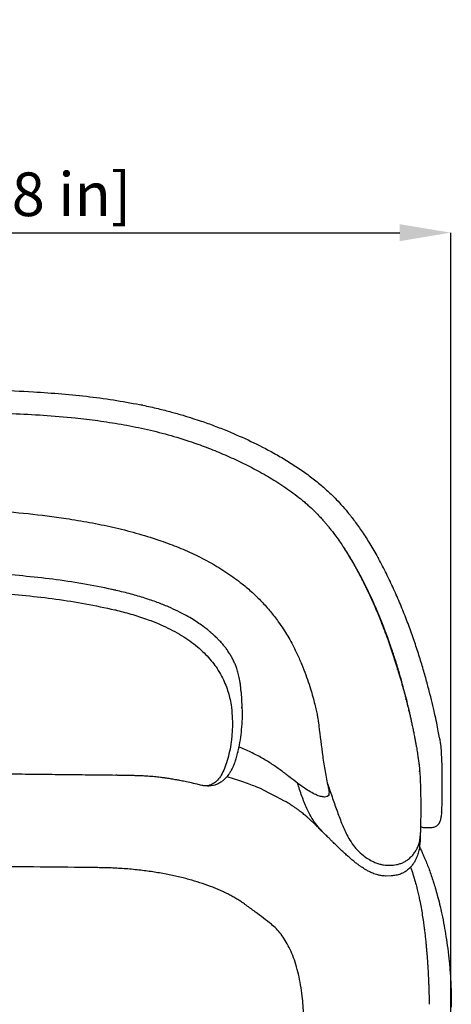
# Model space of a CAD drawing. Units: millimetres. Extents: x 6 to 4914, y 18 to 3450.
# Drawn here: x 1750 to 2046, y 1025 to 1702 of the extents above; entities that cross this region are included whole.
import ezdxf

# ---------------------------------------------------------------- set-up
doc = ezdxf.new("R2010")
doc.units = ezdxf.units.MM
doc.layers.add('OGGETTO', color=7, linetype='Continuous')
doc.layers.add('QUOTE', color=251, linetype='Continuous', lineweight=5)
doc.styles.add('ARIAL', font='arial.ttf')
doc.dimstyles.new('Quotatura  scala 1_10', dxfattribs={"dimtxt": 30, "dimasz": 35, "dimexe": 0, "dimexo": 3, "dimgap": 7, "dimtad": 1, "dimlfac": 0.1, "dimrnd": 0.5, "dimzin": 12, "dimdsep": 46, "dimtxsty": 'ARIAL', "dimcen": 0.09, "dimclrd": 256, "dimclre": 251, "dimadec": 0, "dimazin": 3, "dimtfac": 1, "dimtofl": 0, "dimtmove": 0, "dimatfit": 3, "dimfxl": 1, "dimfrac": 2, "dimtolj": 1, "dimtzin": 12, "dimarcsym": 0})

# ---------------------------------------------------------------- blocks, each defined once
blk = doc.blocks.new('*D38')
at = {"layer": 'Defpoints', "color": 0}
for p in [(2045.58, 1555.4), (1261.56, 1023.4), (2045.58, 1008.16)]:
    blk.add_point(p, dxfattribs=at)
at = {"layer": 'QUOTE', "color": 251, "lineweight": -2}
for p, q in [((1261.56, 1026.4), (1261.56, 1555.4)), ((2045.58, 1011.16), (2045.58, 1555.4))]:
    blk.add_line(p, q, dxfattribs=at)
at = {"layer": 'QUOTE', "lineweight": -2}
blk.add_line((1296.56, 1555.4), (2010.58, 1555.4), dxfattribs=at)
at = {"layer": 'QUOTE'}
for points in [[(1296.56, 1561.23), (1296.56, 1549.56), (1261.56, 1555.4)], [(2010.58, 1549.56), (2010.58, 1561.23), (2045.58, 1555.4)]]:
    blk.add_solid(points, dxfattribs=at)
at = {"layer": 'QUOTE', "color": 0, "insert": (1653.57, 1581.79), "char_height": 30, "attachment_point": 5, "style": 'ARIAL'}
blk.add_mtext('\\A1;78.5 cm [30 7/8 in]', dxfattribs=at)

msp = doc.modelspace()

# ---------------------------------------------------------------- linework, layer by layer
at = {"layer": 'OGGETTO'}
for p, q in [((1834.491, 1436.891), (1832.505, 1437.248)), ((1945.285, 1370.475), (1945.177, 1370.452)), ((1995.604, 1332.385), (1996.029, 1331.612)), ((1981.92, 1323.038), (1978.604, 1328.923)), ((1982.111, 1322.687), (1981.899, 1323.076)), ((1982.124, 1322.696), (1982.112, 1322.703)), ((1815.914, 1309.761), (1812.05, 1310.582)), ((2006.865, 1264.131), (2003.394, 1274.337)), ((2004.389, 1271.683), (2004.002, 1271.469)), ((2006.176, 1266.215), (2005.873, 1266.057)), ((1901.857, 1239.808), (1902.395, 1229.623)), ((2014.877, 1234.764), (2014.955, 1236.11)), ((1902.359, 1229.408), (1902.344, 1229.62)), ((1902.406, 1228.738), (1902.383, 1229.059)), ((1902.397, 1229.597), (1902.399, 1229.383)), ((2016.634, 1229.181), (2016.666, 1228.048)), ((2017.002, 1226.643), (2016.974, 1227.669)), ((1901.929, 1213.665), (1901.792, 1212.338)), ((1901.972, 1214.117), (1901.929, 1213.665)), ((2024.249, 1185.084), (2024.213, 1185.619)), ((1882.854, 1175.773), (1882.775, 1175.764)), ((1883.715, 1176.012), (1882.854, 1175.773)), ((2039.228, 1157.352), (2039.259, 1157.753)), ((2039.323, 1159.261), (2039.259, 1157.75)), ((2032.025, 1146.663), (2027.91, 1146.663)), ((2032.038, 1146.739), (2032.025, 1146.734)), ((2004.818, 1113.634), (2000.68, 1113.578)), ((2000.701, 1113.665), (2000.694, 1113.671)), ((2004.744, 1113.665), (2004.758, 1113.649))]:
    msp.add_line(p, q, dxfattribs=at)
at = {"layer": 'OGGETTO', "flags": 128}
for points in [[(1815.914, 1309.761), (1815.919, 1309.741), (1815.96, 1309.794)], [(2009.718, 1255.141), (2009.603, 1255.176), (2008.798, 1255.38)], [(2010.628, 1252.068), (2010.344, 1252.207), (2010.218, 1252.265)]]:
    msp.add_lwpolyline(points, dxfattribs=at)
at = {"layer": 'OGGETTO'}
for points, knots in [([(1650.821, 1448.304), (1660.301, 1448.294), (1678.97, 1448.276), (1706.541, 1448.001), (1733.246, 1447.384), (1757.315, 1446.324), (1778.843, 1444.803), (1797.928, 1442.862), (1816.445, 1440.36), (1828.509, 1438.036), (1834.463, 1436.889)], [0, 0, 0, 0, 0.1542964, 0.3038698, 0.4487859, 0.5890782, 0.6959807, 0.8000212, 0.9013105, 1, 1, 1, 1]), ([(1834.463, 1436.889), (1837.934, 1436.14), (1844.49, 1434.724), (1853.667, 1432.383), (1861.646, 1430.13), (1868.441, 1428.027), (1874.099, 1426.148), (1878.978, 1424.433), (1883.477, 1422.775), (1887.958, 1421.046), (1896.402, 1417.644), (1908.655, 1412.224), (1922.125, 1405.338), (1933.025, 1399.021), (1941.462, 1393.628), (1949.417, 1387.962), (1955.441, 1383.133), (1959.769, 1379.324), (1962.938, 1376.377), (1966.499, 1372.852), (1970.598, 1368.482), (1975.128, 1363.216), (1979.991, 1356.999), (1985.085, 1349.779), (1990.364, 1341.513), (1993.738, 1335.54), (1995.501, 1332.418)], [0, 0, 0, 0, 0.0535754, 0.1012029, 0.1429031, 0.1786871, 0.2085567, 0.2328749, 0.2567477, 0.2809341, 0.3053846, 0.3941822, 0.4831104, 0.5336855, 0.5844284, 0.6343162, 0.6811907, 0.7010489, 0.7214572, 0.7466031, 0.7768008, 0.8120544, 0.851631, 0.8961711, 0.9457253, 1, 1, 1, 1]), ([(1650.821, 1432.56), (1656.486, 1432.558), (1668.14, 1432.554), (1686.087, 1432.48), (1704.945, 1432.304), (1724.654, 1431.934), (1745.15, 1431.26), (1766.372, 1430.122), (1785.97, 1428.486), (1803.774, 1426.384), (1819.65, 1423.936), (1835.704, 1420.78), (1851.864, 1416.772), (1866.462, 1412.266), (1879.468, 1407.529), (1890.903, 1402.828), (1902.249, 1397.631), (1913.465, 1391.902), (1924.462, 1385.555), (1935.208, 1378.58), (1941.886, 1373.22), (1945.238, 1370.529)], [0, 0, 0, 0, 0.0553227, 0.1138199, 0.1752856, 0.2395222, 0.3063469, 0.3755857, 0.4470788, 0.4983914, 0.5506655, 0.6039312, 0.65814, 0.7132159, 0.7530655, 0.7933169, 0.8339528, 0.8749552, 0.9163088, 0.9579981, 1, 1, 1, 1]), ([(1650.821, 1367.3), (1659.607, 1367.252), (1677.166, 1367.156), (1703.472, 1366.319), (1729.71, 1364.868), (1755.849, 1362.604), (1778.601, 1359.743), (1797.957, 1356.507), (1813.958, 1353.227), (1829.785, 1349.258), (1844.336, 1344.8), (1857.582, 1339.925), (1869.527, 1334.747), (1881.09, 1328.796), (1892.229, 1322.082), (1899.127, 1316.855), (1902.575, 1314.242)], [0, 0, 0, 0, 0.1007207, 0.2012818, 0.3016834, 0.4019259, 0.5020084, 0.5644756, 0.6268803, 0.6892221, 0.7515015, 0.801282, 0.8510235, 0.9007226, 0.9503796, 1, 1, 1, 1]), ([(1945.268, 1370.455), (1946.086, 1369.766), (1948.365, 1367.849), (1951.576, 1364.732), (1954.801, 1361.451), (1957.245, 1358.801), (1959.094, 1356.707), (1960.644, 1354.892), (1962.205, 1353.004), (1964.011, 1350.74), (1966.38, 1347.639), (1968.897, 1344.145), (1971.388, 1340.47), (1973.446, 1337.288), (1975.341, 1334.232), (1977.166, 1331.176), (1979.081, 1327.849), (1981.163, 1324.095), (1983.34, 1320.014), (1985.529, 1315.747), (1987.575, 1311.598), (1989.667, 1307.195), (1991.814, 1302.496), (1993.985, 1297.531), (1996.012, 1292.696), (1998.051, 1287.635), (2000.178, 1282.122), (2002.344, 1276.231), (2004.351, 1270.509), (2006.248, 1264.855), (2008.009, 1259.363), (2009.717, 1253.792), (2011.361, 1248.192), (2012.937, 1242.568), (2014.352, 1237.284), (2015.536, 1232.666), (2016.469, 1228.884), (2017.215, 1225.764), (2017.839, 1223.082), (2018.447, 1220.405), (2019.085, 1217.507), (2019.738, 1214.436), (2020.324, 1211.567), (2020.772, 1209.302), (2021.227, 1206.936), (2021.675, 1204.502), (2022.086, 1202.168), (2022.437, 1200.069), (2022.762, 1198.034), (2023.038, 1196.209), (2023.227, 1194.89), (2023.368, 1193.862), (2023.475, 1193.063), (2023.592, 1192.174), (2023.716, 1191.205), (2023.85, 1190.134), (2023.997, 1188.968), (2024.129, 1187.867), (2024.237, 1186.787), (2024.312, 1186.011), (2024.335, 1185.629), (2024.335, 1185.627)], [0, 0, 0, 0, 0.0124914, 0.0347709, 0.0521446, 0.0661315, 0.076799, 0.084719, 0.0939621, 0.1053636, 0.1184958, 0.1394883, 0.1555638, 0.1704118, 0.1838037, 0.1975352, 0.2119492, 0.228586, 0.247598, 0.2658695, 0.2844968, 0.3015531, 0.3228724, 0.3450131, 0.3652362, 0.38501, 0.4102928, 0.4363042, 0.4611735, 0.4853342, 0.5119633, 0.5365673, 0.5633817, 0.5919318, 0.6182607, 0.6416285, 0.6620809, 0.6775591, 0.6928052, 0.7081406, 0.7258377, 0.7477386, 0.7681761, 0.7820178, 0.7988722, 0.8185063, 0.8390499, 0.8582041, 0.8774074, 0.8934874, 0.9085445, 0.9187759, 0.9279037, 0.934895, 0.9442234, 0.9580393, 0.9719447, 0.9833186, 0.9915641, 0.9999462, 1, 1, 1, 1]), ([(1978.598, 1328.952), (1976.726, 1332.178), (1974.658, 1335.742), (1972.277, 1339.102), (1972.052, 1339.42)], [0, 0, 0, 0, 0.9053806, 1, 1, 1, 1]), ([(1978.607, 1328.919), (1977.131, 1331.436), (1975.253, 1334.637), (1973.175, 1337.713), (1972.73, 1338.371)], [0, 0, 0, 0, 0.7860283, 1, 1, 1, 1]), ([(1981.902, 1323.088), (1981.296, 1324.19), (1980.213, 1326.157), (1979.091, 1328.098), (1978.598, 1328.952)], [0, 0, 0, 0, 0.5599981, 1, 1, 1, 1]), ([(2037.891, 1208.424), (2037.637, 1209.906), (2037.131, 1212.869), (2036.008, 1218.579), (2034.605, 1225.143), (2032.885, 1232.572), (2030.847, 1240.74), (2028.468, 1249.588), (2025.738, 1259.012), (2022.648, 1268.885), (2019.197, 1279.084), (2015.354, 1289.551), (2011.122, 1300.159), (2006.496, 1310.767), (2001.514, 1321.301), (1997.865, 1328.152), (1996.033, 1331.591)], [0, 0, 0, 0, 0.0707999, 0.1415612, 0.2129616, 0.2841758, 0.3550261, 0.4261972, 0.4979936, 0.5692543, 0.6403995, 0.7120599, 0.7842394, 0.8559523, 0.9276956, 1, 1, 1, 1]), ([(1815.96, 1309.794), (1809.231, 1311.223), (1795.761, 1314.083), (1775.292, 1317.107), (1754.697, 1319.478), (1733.996, 1321.24), (1713.231, 1322.549), (1692.432, 1323.486), (1671.626, 1324.178), (1657.752, 1324.28), (1650.821, 1324.331)], [0, 0, 0, 0, 0.1242742, 0.2487707, 0.3736326, 0.4987564, 0.6240144, 0.749428, 0.8748117, 1, 1, 1, 1]), ([(1982.112, 1322.703), (1982.077, 1322.767), (1982.007, 1322.895), (1981.937, 1323.024), (1981.902, 1323.088)], [0, 0, 0, 0, 0.49888906, 1, 1, 1, 1]), ([(2003.394, 1274.337), (2003.384, 1274.365), (2002.193, 1277.869), (1999.998, 1283.619), (1996.919, 1291.378), (1994.266, 1297.684), (1992.083, 1302.598), (1990.505, 1306.018), (1989.669, 1307.8), (1988.859, 1309.502), (1987.873, 1311.541), (1986.488, 1314.338), (1984.532, 1318.181), (1982.981, 1321.068), (1982.111, 1322.689)], [0, 0, 0, 0, 0.0018102, 0.2283364, 0.3548188, 0.4825903, 0.6151878, 0.6560963, 0.6926266, 0.7247397, 0.7608655, 0.8184168, 0.8980367, 1, 1, 1, 1]), ([(2009.831, 1254.632), (2009.222, 1256.648), (2007.817, 1261.302), (2005.25, 1269.098), (2002.193, 1277.799), (1998.817, 1286.707), (1995.143, 1295.706), (1991.142, 1304.753), (1986.833, 1313.802), (1983.687, 1319.733), (1982.112, 1322.703)], [0, 0, 0, 0, 0.0986057, 0.2275816, 0.3571786, 0.4856533, 0.6135695, 0.7418424, 0.8707212, 1, 1, 1, 1]), ([(1902.575, 1314.242), (1904.964, 1312.256), (1909.595, 1308.406), (1916.082, 1301.989), (1922.017, 1295.299), (1926.89, 1288.945), (1930.746, 1283.296), (1933.802, 1278.37), (1937.072, 1272.584), (1940.391, 1265.979), (1943.588, 1258.687), (1946.269, 1251.73), (1948.499, 1245.189), (1950.32, 1239.204), (1951.778, 1233.878), (1952.919, 1229.283), (1953.765, 1225.506), (1954.363, 1222.509), (1954.54, 1221.28), (1954.629, 1220.663)], [0, 0, 0, 0, 0.0643935, 0.1248483, 0.1888398, 0.2499582, 0.2921596, 0.3335112, 0.3741998, 0.4371749, 0.4993075, 0.5616192, 0.6239627, 0.6868347, 0.7492537, 0.8116091, 0.874489, 0.9370537, 1, 1, 1, 1]), ([(1988.505, 1310.228), (1988.244, 1310.676), (1987.749, 1311.523), (1987.265, 1312.296), (1987.037, 1312.661)], [0, 0, 0, 0, 0.527723, 1, 1, 1, 1]), ([(1650.821, 1311.299), (1660.033, 1311.201), (1678.47, 1311.003), (1706.1, 1309.821), (1731.396, 1308.301), (1754.313, 1306.297), (1774.831, 1303.875), (1795.222, 1300.78), (1808.63, 1297.828), (1815.325, 1296.354)], [0, 0, 0, 0, 0.1669656, 0.3341459, 0.5011886, 0.6262741, 0.7510899, 0.8757029, 1, 1, 1, 1]), ([(1901.852, 1239.808), (1901.793, 1240.744), (1901.677, 1242.566), (1901.374, 1245.282), (1901.012, 1247.698), (1900.596, 1249.866), (1900.155, 1251.779), (1899.684, 1253.532), (1899.179, 1255.183), (1898.54, 1257.044), (1897.663, 1259.276), (1896.502, 1261.803), (1895.166, 1264.308), (1893.679, 1266.765), (1892.143, 1269.018), (1890.494, 1271.199), (1888.795, 1273.258), (1886.988, 1275.258), (1885.346, 1276.937), (1884.191, 1278.053), (1883.396, 1278.797), (1882.679, 1279.453), (1881.704, 1280.322), (1880.359, 1281.477), (1878.501, 1282.995), (1876.027, 1284.895), (1872.805, 1287.183), (1868.832, 1289.758), (1864.043, 1292.559), (1858.379, 1295.513), (1851.764, 1298.555), (1844.172, 1301.593), (1835.606, 1304.532), (1826.098, 1307.324), (1819.4, 1308.927), (1815.914, 1309.761)], [0, 0, 0, 0, 0.038711, 0.0754055, 0.1065892, 0.1331664, 0.1577318, 0.1804685, 0.2013877, 0.222962, 0.2542542, 0.2890937, 0.3215975, 0.3509161, 0.3828501, 0.4062285, 0.4320526, 0.458967, 0.4798933, 0.493855, 0.5000839, 0.5070878, 0.517582, 0.5315619, 0.5490347, 0.5731696, 0.6019667, 0.6355878, 0.6736202, 0.7160507, 0.7631856, 0.8153429, 0.8719632, 0.933356, 1, 1, 1, 1]), ([(1989.585, 1307.338), (1989.604, 1307.399), (1989.682, 1307.658), (1989.617, 1307.857), (1989.568, 1308.009)], [0, 0, 0, 0, 0.2373515, 1, 1, 1, 1]), ([(1815.325, 1296.354), (1815.568, 1296.295), (1816.054, 1296.179), (1816.54, 1296.06), (1816.782, 1296.001)], [0, 0, 0, 0, 0.5005752, 1, 1, 1, 1]), ([(1816.782, 1296.001), (1820.388, 1295.072), (1827.616, 1293.211), (1837.042, 1290.094), (1845.064, 1286.947), (1851.722, 1283.922), (1858.059, 1280.583), (1863.984, 1276.954), (1869.431, 1273.062), (1874.333, 1268.952), (1878.636, 1264.696), (1882.329, 1260.372), (1885.65, 1255.74), (1888.51, 1250.882), (1890.846, 1245.908), (1892.667, 1241.002), (1894.066, 1236.05), (1895.17, 1230.058), (1895.784, 1223.412), (1895.978, 1215.859), (1895.62, 1211.354), (1895.442, 1209.105)], [0, 0, 0, 0, 0.0617419, 0.1237476, 0.1651519, 0.2068466, 0.2487788, 0.2904001, 0.3321159, 0.3743088, 0.4163064, 0.4582307, 0.5004244, 0.5509961, 0.6008681, 0.6500773, 0.6994325, 0.7497947, 0.8329808, 0.9166, 1, 1, 1, 1]), ([(2009.777, 1254.819), (2008.894, 1257.789), (2007.997, 1260.806), (2006.883, 1264.08), (2006.865, 1264.131)], [0, 0, 0, 0, 0.98436984, 1, 1, 1, 1]), ([(2016.815, 1228.397), (2016.556, 1229.533), (2015.88, 1232.493), (2014.478, 1238.109), (2012.605, 1245.107), (2011.048, 1250.676), (2010.024, 1254.002), (2009.831, 1254.632)], [0, 0, 0, 0, 0.161018, 0.4196532, 0.679717, 0.9394101, 1, 1, 1, 1]), ([(1902.403, 1229.033), (1902.476, 1226.528), (1902.626, 1221.334), (1902.195, 1216.579), (1901.972, 1214.117)], [0, 0, 0, 0, 0.48226578, 1, 1, 1, 1]), ([(2017.671, 1224.556), (2017.669, 1224.566), (2017.426, 1225.743), (2017.086, 1227.216), (2016.749, 1228.677)], [0, 0, 0, 0, 0.0081656, 1, 1, 1, 1]), ([(2017.732, 1224.277), (2017.6, 1224.912), (2017.348, 1226.132), (2016.988, 1227.663), (2016.815, 1228.397)], [0, 0, 0, 0, 0.5203292, 1, 1, 1, 1]), ([(1954.629, 1220.663), (1954.658, 1220.42), (1954.716, 1219.934), (1954.775, 1219.449), (1954.805, 1219.207)], [0, 0, 0, 0, 0.4999645, 1, 1, 1, 1]), ([(1954.804, 1219.206), (1955.664, 1212.259), (1956.954, 1201.837), (1958.872, 1187.942), (1960.215, 1180.997), (1960.886, 1177.524)], [0, 0, 0, 0, 0.499994, 0.7499909, 1, 1, 1, 1]), ([(1901.792, 1212.338), (1901.503, 1209.989), (1900.925, 1205.288), (1899.959, 1200.908), (1899.475, 1198.717)], [0, 0, 0, 0, 0.499872, 1, 1, 1, 1]), ([(1895.254, 1207.361), (1894.95, 1205.082), (1894.341, 1200.525), (1893.268, 1196.314), (1892.731, 1194.208)], [0, 0, 0, 0, 0.5000002, 1, 1, 1, 1]), ([(1895.397, 1208.661), (1895.371, 1208.418), (1895.325, 1207.983), (1895.276, 1207.551), (1895.254, 1207.361)], [0, 0, 0, 0, 0.5600001, 1, 1, 1, 1]), ([(1895.442, 1209.105), (1895.433, 1209.022), (1895.418, 1208.874), (1895.403, 1208.726), (1895.397, 1208.661)], [0, 0, 0, 0, 0.56, 1, 1, 1, 1]), ([(2037.943, 1208.182), (2037.976, 1207.982), (2038.125, 1207.091), (2038.318, 1205.813), (2038.515, 1204.414), (2038.646, 1203.363), (2038.737, 1202.541), (2038.802, 1201.866), (2038.83, 1201.481), (2038.844, 1201.296)], [0, 0, 0, 0, 0.0666653, 0.2971268, 0.4871379, 0.6440375, 0.7762744, 0.892167, 1, 1, 1, 1]), ([(1899.493, 1198.793), (1899.168, 1197.502), (1898.561, 1195.094), (1897.552, 1191.956), (1896.604, 1189.482), (1895.755, 1187.601), (1895.044, 1186.219), (1894.5, 1185.261), (1894.02, 1184.475), (1893.458, 1183.612), (1892.659, 1182.498), (1891.544, 1181.145), (1890.133, 1179.705), (1888.356, 1178.26), (1886.217, 1176.925), (1884.572, 1176.325), (1883.715, 1176.012)], [0, 0, 0, 0, 0.12409946, 0.23160609, 0.32235442, 0.39622967, 0.45313716, 0.4929864, 0.51890022, 0.54879787, 0.59919543, 0.66164407, 0.73460473, 0.81527618, 0.90375623, 1, 1, 1, 1]), ([(1929.463, 1185.841), (1927.429, 1187.323), (1923.36, 1190.291), (1916.38, 1194.554), (1908.791, 1198.594), (1903.021, 1201.036), (1900.19, 1202.233)], [0, 0, 0, 0, 0.2519551, 0.5042549, 0.75684835, 1, 1, 1, 1]), ([(2038.844, 1201.296), (2038.97, 1199.25), (2039.222, 1195.179), (2039.448, 1189.06), (2039.577, 1182.938), (2039.619, 1176.861), (2039.589, 1170.835), (2039.516, 1164.967), (2039.384, 1161.121), (2039.321, 1159.257)], [0, 0, 0, 0, 0.146584, 0.291485, 0.4361607, 0.5825989, 0.7273648, 0.8678627, 1, 1, 1, 1]), ([(1892.731, 1194.208), (1892.164, 1192.329), (1891.024, 1188.55), (1888.88, 1183.801), (1886.403, 1180.056), (1883.576, 1177.266), (1881.416, 1176.362), (1880.334, 1175.909)], [0, 0, 0, 0, 0.1978269, 0.3977043, 0.5983874, 0.7987717, 1, 1, 1, 1]), ([(1815.701, 1182.7), (1810.146, 1182.76), (1799.089, 1182.879), (1782.542, 1183.073), (1766.071, 1183.261), (1749.63, 1183.438), (1724.98, 1183.673), (1692.046, 1183.908), (1664.583, 1183.93), (1650.821, 1183.941)], [0, 0, 0, 0, 0.1011332, 0.2013185, 0.3012253, 0.4009403, 0.5005127, 0.7497137, 1, 1, 1, 1]), ([(1940.513, 1177.39), (1938.86, 1178.652), (1935.527, 1181.197), (1931.495, 1184.284), (1929.463, 1185.841)], [0, 0, 0, 0, 0.4959545, 1, 1, 1, 1]), ([(2024.372, 1185.093), (2024.445, 1183.798), (2024.588, 1181.29), (2024.741, 1177.656), (2024.854, 1174.275), (2024.929, 1171.146), (2024.975, 1168.452), (2025.001, 1166.159), (2025.014, 1164.232), (2025.02, 1162.46), (2025.021, 1160.831), (2025.017, 1159.038), (2025.007, 1157.066), (2024.99, 1154.918), (2024.97, 1152.895), (2024.951, 1151.329), (2024.933, 1150.147), (2024.917, 1149.263), (2024.895, 1148.26), (2024.865, 1147.144), (2024.826, 1145.898), (2024.782, 1144.49), (2024.738, 1142.796), (2024.711, 1141.571), (2024.697, 1140.895)], [0, 0, 0, 0, 0.0870358, 0.1685862, 0.244625, 0.3151437, 0.38016, 0.4273975, 0.4712596, 0.5117568, 0.5489122, 0.5833648, 0.6355142, 0.6845297, 0.7304322, 0.7731173, 0.7903027, 0.810373, 0.8332818, 0.8589539, 0.8875524, 0.9195176, 0.9555704, 1, 1, 1, 1]), ([(1874.901, 1175.818), (1873.818, 1176.084), (1871.043, 1176.766), (1866.873, 1177.709), (1862.678, 1178.598), (1859.379, 1179.244), (1856.896, 1179.696), (1855.048, 1180.015), (1853.313, 1180.3), (1851.375, 1180.6), (1849.056, 1180.934), (1846.048, 1181.324), (1842.252, 1181.741), (1837.961, 1182.094), (1833.744, 1182.326), (1830.094, 1182.464), (1827.084, 1182.545), (1824.735, 1182.592), (1822.632, 1182.626), (1820.884, 1182.649), (1819.212, 1182.669), (1817.849, 1182.689), (1816.584, 1182.718), (1816.087, 1182.751), (1815.818, 1182.769)], [0, 0, 0, 0, 0.0551305, 0.1411622, 0.2119758, 0.2676607, 0.3080884, 0.3369038, 0.3622997, 0.3928337, 0.4294434, 0.4731638, 0.5381946, 0.6142367, 0.6845701, 0.7430214, 0.7896116, 0.8292086, 0.8522832, 0.8882619, 0.9107691, 0.9362951, 0.9655666, 1, 1, 1, 1]), ([(1915.084, 1173.567), (1914.286, 1173.906), (1912.178, 1174.802), (1908.374, 1176.298), (1903.547, 1178.073), (1898.104, 1179.883), (1894.191, 1181.112), (1892.067, 1181.692), (1891.984, 1181.715)], [0, 0, 0, 0, 0.1152694, 0.3043501, 0.5226383, 0.7567151, 0.9905482, 1, 1, 1, 1]), ([(1962.148, 1171.392), (1962.139, 1170.668), (1962.121, 1169.218), (1961.04, 1168.079), (1959.135, 1167.696), (1956.394, 1168.124), (1953.036, 1169.315), (1949.331, 1171.27), (1945.234, 1173.903), (1942.086, 1176.227), (1940.513, 1177.39)], [0, 0, 0, 0, 0.12481658, 0.24970184, 0.37464837, 0.49964964, 0.62470247, 0.74978599, 0.87488877, 1, 1, 1, 1]), ([(1957.321, 1144.444), (1957.073, 1144.673), (1955.396, 1146.223), (1952.787, 1149.604), (1949.526, 1154.537), (1946.379, 1160.855), (1943.436, 1168.523), (1941.492, 1174.42), (1940.513, 1177.39)], [0, 0, 0, 0, 0.0270888, 0.1836535, 0.3426812, 0.5038713, 0.7500901, 1, 1, 1, 1]), ([(1960.886, 1177.524), (1961.146, 1176.504), (1961.666, 1174.459), (1961.987, 1172.416), (1962.148, 1171.392)], [0, 0, 0, 0, 0.4990074, 1, 1, 1, 1]), ([(1960.886, 1177.524), (1961.982, 1174.363), (1964.151, 1168.108), (1967.358, 1158.896), (1970.613, 1150.112), (1973.784, 1142.764), (1977.122, 1136.906), (1980.507, 1132.358), (1984.194, 1128.702), (1987.955, 1125.857), (1991.211, 1123.965), (1994.203, 1122.653), (1996.844, 1121.761), (1998.661, 1121.4), (1999.567, 1121.221)], [0, 0, 0, 0, 0.1400702, 0.2771742, 0.4084006, 0.5322752, 0.6115629, 0.689631, 0.7679819, 0.8267032, 0.8849889, 0.9235392, 0.9618478, 1, 1, 1, 1]), ([(1879.785, 1175.761), (1878.652, 1175.554), (1877.107, 1175.272), (1875.39, 1175.724), (1874.901, 1175.818)], [0, 0, 0, 0, 0.7339168, 1, 1, 1, 1]), ([(1882.854, 1175.773), (1880.453, 1175.449), (1878.938, 1175.178), (1877.408, 1175.47), (1877.439, 1175.463)], [0, 0, 0, 0, 0.5500075, 1, 1, 1, 1]), ([(1880.334, 1175.909), (1880.232, 1175.879), (1880.05, 1175.826), (1879.866, 1175.781), (1879.785, 1175.761)], [0, 0, 0, 0, 0.5600024, 1, 1, 1, 1]), ([(1957.286, 1144.404), (1956.486, 1145.214), (1954.974, 1146.745), (1952.671, 1148.994), (1950.537, 1151.007), (1948.597, 1152.771), (1946.974, 1154.201), (1945.588, 1155.371), (1944.333, 1156.402), (1943.058, 1157.419), (1941.703, 1158.465), (1940.183, 1159.597), (1938.592, 1160.737), (1937.019, 1161.82), (1935.506, 1162.821), (1934.202, 1163.663), (1933.317, 1164.202), (1915.084, 1173.567)], [0, 0, 0, 0, 0.1178212, 0.2230047, 0.3162876, 0.3977593, 0.4641951, 0.5183652, 0.570289, 0.6225034, 0.6782343, 0.7375981, 0.8065764, 0.8648975, 0.9146173, 0.9715608, 1, 1, 1, 1]), ([(2039.228, 1157.35), (2039.186, 1156.706), (2039.107, 1155.492), (2038.918, 1154.004), (2038.702, 1152.804), (2038.461, 1151.833), (2038.216, 1151.098), (2037.978, 1150.538), (2037.767, 1150.122), (2037.534, 1149.72), (2037.062, 1149.033), (2036.094, 1148.007), (2034.318, 1146.904), (2032.847, 1146.748), (2032.045, 1146.663)], [0, 0, 0, 0, 0.1591646, 0.3002972, 0.4235689, 0.5291101, 0.617013, 0.6629936, 0.7020801, 0.7343382, 0.7690673, 0.829861, 0.907205, 1, 1, 1, 1]), ([(2000.748, 1113.573), (2000.226, 1113.607), (1999.205, 1113.675), (1997.452, 1113.878), (1995.076, 1114.374), (1992.337, 1115.321), (1989.661, 1116.563), (1987.511, 1117.742), (1985.783, 1118.807), (1984.448, 1119.698), (1983.58, 1120.304), (1982.812, 1120.855), (1982.021, 1121.437), (1981.197, 1122.058), (1979.799, 1123.137), (1977.792, 1124.783), (1975.362, 1126.885), (1973.127, 1128.897), (1971.085, 1130.788), (1969.143, 1132.625), (1967.549, 1134.158), (1966.228, 1135.444), (1965.092, 1136.558), (1963.739, 1137.895), (1962.019, 1139.607), (1959.83, 1141.811), (1958.182, 1143.491), (1957.283, 1144.407)], [0, 0, 0, 0, 0.0261727, 0.0511756, 0.0880742, 0.1467953, 0.1920432, 0.2308393, 0.2660158, 0.2939289, 0.3154085, 0.3362464, 0.3578684, 0.3802695, 0.4034427, 0.4708264, 0.5402822, 0.5995969, 0.6543637, 0.7034024, 0.7518718, 0.7781291, 0.8050415, 0.8383491, 0.8818605, 0.935572, 1, 1, 1, 1]), ([(2027.932, 1146.663), (2027.538, 1146.684), (2026.774, 1146.725), (2025.767, 1147.017), (2025.137, 1147.271), (2024.889, 1147.414), (2024.872, 1147.424)], [0, 0, 0, 0, 0.3472181, 0.6731176, 0.9771496, 1, 1, 1, 1]), ([(2003.553, 1120.937), (2005.207, 1121.036), (2007.69, 1121.185), (2010.907, 1122.025), (2013.256, 1122.951), (2015.513, 1124.236), (2017.626, 1125.91), (2019.56, 1127.928), (2021.271, 1130.226), (2022.704, 1132.738), (2023.793, 1135.394), (2024.504, 1138.131), (2024.632, 1139.983), (2024.694, 1140.895)], [0, 0, 0, 0, 0.1526684, 0.229158, 0.306516, 0.386011, 0.4692743, 0.5563513, 0.6458596, 0.7362652, 0.8261143, 0.914268, 1, 1, 1, 1]), ([(2024.697, 1140.898), (2024.665, 1140.079), (2024.604, 1138.523), (2024.467, 1136.42), (2024.308, 1134.544), (2024.103, 1132.818), (2023.811, 1131.165), (2023.411, 1129.519), (2022.849, 1127.763), (2022.104, 1125.898), (2020.987, 1123.691), (2019.651, 1121.589), (2018.04, 1119.563), (2016.088, 1117.688), (2013.771, 1116.096), (2011.106, 1114.809), (2008.054, 1114.025), (2005.881, 1113.765), (2004.766, 1113.631)], [0, 0, 0, 0, 0.1297335, 0.2462361, 0.3491797, 0.4386334, 0.5146752, 0.5775962, 0.6301579, 0.6741439, 0.7114119, 0.748676, 0.7874433, 0.8272606, 0.8680058, 0.9100711, 0.9538626, 1, 1, 1, 1]), ([(2024.175, 1133.544), (2024.398, 1133.099), (2025.036, 1131.831), (2025.974, 1129.816), (2027, 1127.536), (2028.638, 1123.729), (2030.928, 1117.912), (2033.228, 1111.171), (2035.048, 1105.21), (2036.484, 1100.102), (2038.013, 1094.114), (2039.592, 1087.179), (2041.068, 1079.728), (2042.409, 1071.832), (2043.581, 1063.605), (2044.605, 1054.628), (2045.408, 1044.909), (2045.951, 1034.424), (2045.965, 1027.151), (2045.972, 1023.398)], [0, 0, 0, 0, 0.0161957, 0.046152, 0.0707376, 0.09515, 0.1753043, 0.2605274, 0.3028771, 0.352018, 0.4080222, 0.470985, 0.5411087, 0.6052694, 0.6747012, 0.7486242, 0.8271856, 0.9108245, 1, 1, 1, 1]), ([(1801.834, 1119.339), (1776.671, 1119.624), (1726.345, 1120.193), (1675.996, 1120.272), (1650.821, 1120.312)], [0, 0, 0, 0, 0.4999999, 1, 1, 1, 1]), ([(1812.69, 1119.092), (1810.89, 1119.156), (1808.178, 1119.252), (1804.83, 1119.3), (1803.106, 1119.322), (1802.204, 1119.334), (1801.928, 1119.338), (1801.834, 1119.339)], [0, 0, 0, 0, 0.49846213, 0.7510874, 0.9237778, 0.9739457, 1, 1, 1, 1]), ([(1922.595, 1080.435), (1918.99, 1083.223), (1914.907, 1086.38), (1910.203, 1089.882), (1908.718, 1090.981), (1907.221, 1092.084), (1905.675, 1093.215), (1904.168, 1094.313), (1902.376, 1095.589), (1900.251, 1096.992), (1897.655, 1098.572), (1894.898, 1100.117), (1891.997, 1101.62), (1888.954, 1103.075), (1885.779, 1104.48), (1881.378, 1106.282), (1875.561, 1108.402), (1868.039, 1110.738), (1860.032, 1112.838), (1851.469, 1114.698), (1842.459, 1116.285), (1832.901, 1117.576), (1822.973, 1118.566), (1816.112, 1118.917), (1812.69, 1119.092)], [0, 0, 0, 0, 0.1572474, 0.1780532, 0.1989103, 0.2198141, 0.2407704, 0.2633734, 0.2825856, 0.3137443, 0.3452024, 0.3764899, 0.4078221, 0.4389478, 0.469905, 0.5007393, 0.5621398, 0.6229176, 0.684584, 0.7456855, 0.8085146, 0.8708294, 0.9355939, 1, 1, 1, 1]), ([(1999.567, 1121.221), (2000.313, 1121.117), (2001.636, 1120.933), (2002.971, 1120.936), (2003.553, 1120.937)], [0, 0, 0, 0, 0.5642637, 1, 1, 1, 1]), ([(2018.013, 1119.622), (2018.309, 1118.839), (2019.209, 1116.453), (2020.446, 1112.411), (2021.757, 1107.777), (2022.811, 1103.572), (2023.657, 1099.867), (2024.459, 1096.04), (2025.279, 1091.737), (2026.096, 1086.915), (2026.797, 1082.257), (2027.295, 1078.602), (2027.699, 1075.406), (2028.062, 1072.32), (2028.42, 1069.006), (2028.727, 1065.907), (2028.977, 1063.179), (2029.183, 1060.757), (2029.374, 1058.368), (2029.562, 1055.835), (2029.763, 1052.899), (2029.973, 1049.491), (2030.172, 1045.813), (2030.342, 1042.163), (2030.491, 1038.476), (2030.621, 1034.638), (2030.725, 1030.594), (2030.773, 1027.538), (2030.779, 1025.846), (2030.78, 1025.463)], [0, 0, 0, 0, 0.0306823, 0.0934463, 0.1486125, 0.1964435, 0.237617, 0.271933, 0.3202808, 0.3762755, 0.4256429, 0.4653625, 0.4900737, 0.5242162, 0.5599278, 0.5915255, 0.6189797, 0.6433717, 0.6655085, 0.6917533, 0.7203985, 0.7548255, 0.7953344, 0.8321509, 0.8656586, 0.907278, 0.9486657, 0.9883834, 1, 1, 1, 1]), ([(1944.703, 1004.371), (1944.775, 1006.702), (1944.92, 1011.365), (1944.793, 1018.173), (1944.431, 1024.753), (1943.77, 1031.647), (1942.734, 1038.829), (1941.249, 1046.106), (1939.428, 1052.83), (1937.297, 1058.969), (1934.88, 1064.5), (1932.198, 1069.423), (1929.254, 1073.731), (1926.068, 1077.483), (1923.757, 1079.447), (1922.595, 1080.435)], [0, 0, 0, 0, 0.0686204, 0.1372469, 0.2024326, 0.2677407, 0.3512234, 0.4338801, 0.5156656, 0.5966139, 0.6771197, 0.7571593, 0.8371666, 0.918138, 1, 1, 1, 1])]:
    msp.add_open_spline(points, degree=3, knots=knots, dxfattribs=at)

# ---------------------------------------------------------------- dimensions: what is measured, and where the dimension line sits
at = {"layer": 'QUOTE'}
dim = msp.add_linear_dim(base=(2045.581, 1555.398), p1=(1261.556, 1023.398), p2=(2045.581, 1008.16), dimstyle='Quotatura  scala 1_10', override={"dimpost": '<> cm'}, dxfattribs=at)
dim.commit()
dim.dimension.update_dxf_attribs({"geometry": '*D38', "text_midpoint": (1653.569, 1581.793)})

doc.saveas('drawing.dxf')
